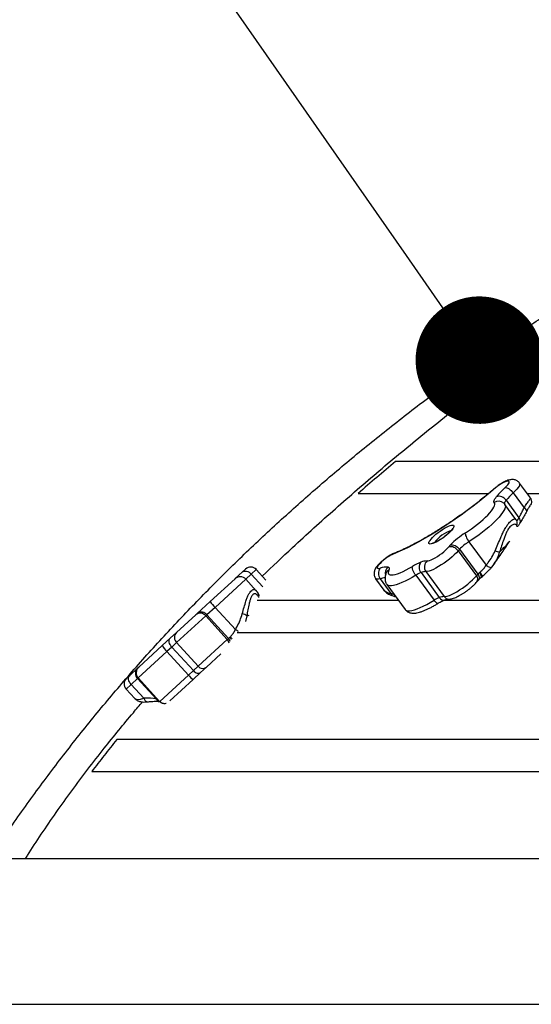
# Model space of a CAD drawing. Units: millimetres. Extents: x -12251.1 to -12178.8, y 20642.7 to 20659.5.
# Drawn here: x -12232.2 to -12231.8, y 20653.3 to 20654.1 of the extents above; entities that cross this region are included whole.
import ezdxf

# ---------------------------------------------------------------- set-up
doc = ezdxf.new("R2010")
doc.units = ezdxf.units.MM
doc.header["$PDSIZE"] = -1
doc.layers.get('0').update_dxf_attribs({"lineweight": 30})
doc.dimstyles.new('midot', dxfattribs={"dimtxt": 0.16, "dimasz": 0.1, "dimexe": 0.2, "dimexo": 0.06, "dimgap": 0.1, "dimtad": 1, "dimzin": 0, "dimdsep": 46, "dimtxsty": 'Standard', "dimblk": 'DOT', "dimcen": 0.09, "dimdle": 0.1, "dimse1": 1, "dimse2": 1, "dimclrd": 256, "dimclre": 256, "dimclrt": 256, "dimadec": 0, "dimazin": 0, "dimtfac": 1, "dimtofl": 0, "dimtmove": 2, "dimatfit": 3, "dimldrblk": 'CLOSEDBLANK', "dimfxl": 1.25, "dimfxlon": 1, "dimtolj": 1, "dimtzin": 0, "dimarcsym": 0})

# ---------------------------------------------------------------- blocks, each defined once
blk = doc.blocks.new('_Dot')
at = {"color": 0, "linetype": 'ByBlock', "lineweight": -2}
blk.add_line((-0.5, 0), (-1, 0), dxfattribs=at)
at = {"color": 0, "linetype": 'ByBlock', "const_width": 0.5}
blk.add_lwpolyline([(-0.25, 0, 1), (0.25, 0, 1)], format="xyb", close=True, dxfattribs=at)
blk = doc.blocks.new('*D148')
at = {"lineweight": -2, "transparency": 16777216}
blk.add_line((-3.61911, 1.40951), (-4.36281, 2.47577), dxfattribs=at)
at = {"layer": 'Defpoints', "color": 0, "transparency": 16777216}
for p in [(-4.42001, 2.55779), (-4.42001, 2.55779), (-3.56191, 1.32749)]:
    blk.add_point(p, dxfattribs=at)
at = {"lineweight": -2, "transparency": 16777216, "xscale": 0.1, "yscale": 0.1, "zscale": 0.1}
for p, rotation in [((-4.42001, 2.55779), 124.8947924334432), ((-3.56191, 1.32749), 304.8947924334432)]:
    blk.add_blockref('_Dot', p, dxfattribs=dict(at, rotation=rotation))
at = {"transparency": 16777216, "insert": (-3.84332, 2.04561), "char_height": 0.16, "attachment_point": 5, "rotation": 304.89479}
blk.add_mtext('\\A1;1.50', dxfattribs=at)
blk = doc.blocks.new('_ClosedBlank')
at = {"color": 0, "linetype": 'ByBlock', "lineweight": -2}
for p, q in [((-1, 0.1667), (0, 0)), ((-1, 0.1667), (-1, -0.1667)), ((0, 0), (-1, -0.1667))]:
    blk.add_line(p, q, dxfattribs=at)
blk = doc.blocks.new('לוויתן')
at = {"color": 7, "linetype": 'Continuous', "lineweight": 25}
for p, q in [((-3.52171, 1.21938), (-3.53029, 1.2311)), ((-3.53525, 1.22338), (-3.52672, 1.21171)), ((-3.53312, 1.20257), (-3.54176, 1.21437)), ((-3.54081, 1.21756), (-3.53077, 1.20383)), ((-3.57006, 1.18508), (-3.55654, 1.1666)), ((-3.57851, 1.17793), (-3.56417, 1.15832)), ((-3.57739, 1.17919), (-3.56305, 1.15959)), ((-3.55062, 1.16725), (-3.55207, 1.16529)), ((-3.75336, 1.15625), (-3.7478, 1.16135)), ((-3.7478, 1.16135), (-3.74535, 1.16359)), ((-3.72931, 1.15498), (-3.73687, 1.16322)), ((-3.61178, 1.15879), (-3.59743, 1.13918)), ((-3.60761, 1.16086), (-3.59326, 1.14125)), ((-3.60383, 1.16161), (-3.58949, 1.142)), ((-3.56182, 1.16082), (-3.56129, 1.16131)), ((-3.77302, 1.13824), (-3.75359, 1.15604)), ((-3.75359, 1.15604), (-3.75336, 1.15625)), ((-3.73688, 1.14668), (-3.74511, 1.15567)), ((-3.64322, 1.15609), (-3.6367, 1.14719)), ((-3.6397, 1.15605), (-3.63121, 1.14446)), ((-3.6344, 1.15157), (-3.62005, 1.13197)), ((-3.73693, 1.14663), (-3.73689, 1.14659)), ((-3.78325, 1.12886), (-3.77302, 1.13824)), ((-3.79964, 1.11384), (-3.78442, 1.12779)), ((-3.78442, 1.12779), (-3.78325, 1.12886)), ((-3.77564, 1.1277), (-3.77655, 1.12686)), ((-3.76925, 1.13356), (-3.77564, 1.1277)), ((-3.77564, 1.1277), (-3.75875, 1.10927)), ((-3.76925, 1.13356), (-3.75332, 1.11618)), ((-3.77655, 1.12686), (-3.79941, 1.10592)), ((-3.77655, 1.12686), (-3.75966, 1.10843)), ((-3.80444, 1.10945), (-3.79964, 1.11384)), ((-3.81064, 1.10376), (-3.80444, 1.10945)), ((-3.79941, 1.10592), (-3.80314, 1.1025)), ((-3.79941, 1.10592), (-3.78252, 1.08749)), ((-3.78252, 1.08749), (-3.75966, 1.10843)), ((-3.75966, 1.10843), (-3.75875, 1.10927)), ((-3.75875, 1.10927), (-3.75772, 1.11021)), ((-3.75772, 1.11021), (-3.75727, 1.11062)), ((-3.82921, 1.08674), (-3.81064, 1.10376)), ((-3.80314, 1.1025), (-3.80701, 1.09895)), ((-3.80701, 1.09895), (-3.79013, 1.08052)), ((-3.80314, 1.1025), (-3.78625, 1.08407)), ((-3.7646, 1.09712), (-3.77596, 1.08672)), ((-3.83626, 1.08028), (-3.83015, 1.08589)), ((-3.83015, 1.08589), (-3.82921, 1.08674)), ((-3.79013, 1.08052), (-3.78625, 1.08407)), ((-3.78057, 1.08249), (-3.78639, 1.07716)), ((-3.78625, 1.08407), (-3.78252, 1.08749)), ((-3.77596, 1.08672), (-3.78057, 1.08249)), ((-3.83872, 1.07804), (-3.83626, 1.08028)), ((-3.83006, 1.07783), (-3.83512, 1.0732)), ((-3.83006, 1.07783), (-3.81526, 1.06168)), ((-3.82958, 1.07827), (-3.81275, 1.0599)), ((-3.81261, 1.05991), (-3.79013, 1.08052)), ((-3.78639, 1.07716), (-3.80485, 1.06024)), ((-3.83909, 1.06956), (-3.83221, 1.06206)), ((-3.83512, 1.0732), (-3.82513, 1.0623))]:
    blk.add_line(p, q, dxfattribs=at)
at = {"color": 8, "linetype": 'Continuous', "lineweight": 25}
for p, q in [((-3.74084, 1.15959), (-3.74511, 1.15567)), ((-3.73687, 1.16322), (-3.74084, 1.15959)), ((-3.74084, 1.15959), (-3.73179, 1.14971)), ((-3.74511, 1.15567), (-3.76925, 1.13356)), ((-3.73531, 1.14433), (-3.73525, 1.14426)), ((-3.74437, 1.12686), (-3.74536, 1.12261)), ((-3.80701, 1.09895), (-3.82958, 1.07827)), ((-3.82958, 1.07827), (-3.83006, 1.07783)), ((-3.83512, 1.0732), (-3.83909, 1.06956)), ((-3.81516, 1.06164), (-3.81391, 1.06117)), ((-3.81273, 1.05993), (-3.81261, 1.05991))]:
    blk.add_line(p, q, dxfattribs=at)
at = {"color": 8, "linetype": 'Continuous', "lineweight": 25, "flags": 128}
for points in [[(-3.54793, 1.22847), (-3.54793, 1.22846), (-3.54783, 1.22834)], [(-3.53029, 1.2311), (-3.53011, 1.23053), (-3.53023, 1.22974), (-3.53067, 1.22875), (-3.53141, 1.22759), (-3.53244, 1.22628), (-3.53374, 1.22487), (-3.53525, 1.22338)], [(-3.54886, 1.22751), (-3.54927, 1.22739), (-3.54936, 1.22733)], [(-3.54176, 1.21437), (-3.54153, 1.21396), (-3.54139, 1.21311), (-3.54153, 1.21207), (-3.54196, 1.21084), (-3.54267, 1.20945), (-3.54365, 1.20791), (-3.5449, 1.20624), (-3.54639, 1.20445), (-3.54811, 1.20257), (-3.55004, 1.20061), (-3.55216, 1.19861), (-3.55445, 1.19657), (-3.55687, 1.19454), (-3.55941, 1.19252), (-3.56202, 1.19054), (-3.56469, 1.18863), (-3.56738, 1.1868), (-3.57006, 1.18508)], [(-3.54081, 1.21756), (-3.54122, 1.21704), (-3.54156, 1.21655), (-3.54182, 1.21611), (-3.54201, 1.21571), (-3.54212, 1.21535), (-3.54215, 1.21505), (-3.54209, 1.2148), (-3.54203, 1.21468)], [(-3.63143, 1.17444), (-3.63105, 1.17488), (-3.63088, 1.17499)], [(-3.62922, 1.17578), (-3.6298, 1.17548), (-3.63046, 1.17491)], [(-3.61178, 1.15879), (-3.61467, 1.15708), (-3.61748, 1.15554), (-3.62016, 1.15418), (-3.6227, 1.15302), (-3.62506, 1.15207), (-3.62721, 1.15135), (-3.62913, 1.15085), (-3.6308, 1.1506), (-3.6322, 1.15058), (-3.63331, 1.1508), (-3.63412, 1.15127), (-3.6344, 1.15157)], [(-3.56305, 1.15959), (-3.56255, 1.1588), (-3.56218, 1.158), (-3.56197, 1.15722), (-3.56193, 1.15648), (-3.56204, 1.15582), (-3.56231, 1.15526), (-3.56248, 1.15505)], [(-3.56182, 1.16082), (-3.5613, 1.16004), (-3.56091, 1.15928), (-3.56064, 1.15855), (-3.56052, 1.15789), (-3.56054, 1.15733), (-3.5607, 1.15687), (-3.56087, 1.15666)], [(-3.6397, 1.15605), (-3.641, 1.15572), (-3.64205, 1.15563), (-3.64281, 1.15578), (-3.64322, 1.1561)], [(-3.62005, 1.13197), (-3.61978, 1.13166), (-3.61897, 1.1312), (-3.61786, 1.13097), (-3.61646, 1.13099), (-3.61479, 1.13124), (-3.61287, 1.13174), (-3.61072, 1.13246), (-3.60836, 1.13341), (-3.60582, 1.13457), (-3.60313, 1.13593), (-3.60033, 1.13747), (-3.59743, 1.13918)], [(-3.59413, 1.1368), (-3.59435, 1.13672), (-3.59474, 1.13676), (-3.5952, 1.13696), (-3.59572, 1.13732), (-3.59628, 1.13782), (-3.59686, 1.13845), (-3.59743, 1.13918)]]:
    blk.add_lwpolyline(points, dxfattribs=at)
at = {"color": 7, "linetype": 'Continuous', "lineweight": 25, "flags": 128}
for points in [[(-3.54164, 1.22749), (-3.54052, 1.2286), (-3.53961, 1.22964), (-3.53895, 1.23056), (-3.53857, 1.23134), (-3.53846, 1.23194), (-3.53865, 1.23235), (-3.53912, 1.23254), (-3.53986, 1.23251), (-3.54083, 1.23227), (-3.54201, 1.23181), (-3.54335, 1.23117), (-3.5448, 1.23035), (-3.54631, 1.2294), (-3.54783, 1.22834)], [(-3.54886, 1.22751), (-3.55313, 1.22386), (-3.55753, 1.22021), (-3.56206, 1.21659), (-3.56668, 1.21301), (-3.57138, 1.20948), (-3.57615, 1.20602), (-3.58095, 1.20265), (-3.58577, 1.19937), (-3.59059, 1.19621), (-3.59538, 1.19318), (-3.60013, 1.19029), (-3.60481, 1.18754), (-3.60941, 1.18497), (-3.61391, 1.18256), (-3.61828, 1.18035), (-3.6225, 1.17833), (-3.62657, 1.17651), (-3.63046, 1.17491)], [(-3.55021, 1.21572), (-3.55042, 1.21603), (-3.5505, 1.21643), (-3.55046, 1.21691), (-3.55029, 1.21748), (-3.54999, 1.21813), (-3.54957, 1.21884), (-3.54903, 1.21962), (-3.54837, 1.22045)], [(-3.54164, 1.22749), (-3.541, 1.22752), (-3.54025, 1.22736), (-3.53943, 1.22703), (-3.53855, 1.22653), (-3.53766, 1.22589), (-3.5368, 1.22513), (-3.53598, 1.22428), (-3.53525, 1.22338)], [(-3.57283, 1.19195), (-3.5704, 1.19352), (-3.56797, 1.19519), (-3.56556, 1.19694), (-3.56322, 1.19875), (-3.56098, 1.20059), (-3.55887, 1.20243), (-3.55692, 1.20426), (-3.55516, 1.20603), (-3.55361, 1.20773), (-3.5523, 1.20933), (-3.55125, 1.21081), (-3.55047, 1.21215), (-3.54996, 1.21333), (-3.54975, 1.21432), (-3.54983, 1.21512), (-3.55021, 1.21572)], [(-3.58181, 1.19702), (-3.58208, 1.19624), (-3.58265, 1.19529), (-3.58348, 1.1942), (-3.58457, 1.19301), (-3.58587, 1.19174), (-3.58734, 1.19045), (-3.58894, 1.18916), (-3.59062, 1.18792), (-3.59234, 1.18676), (-3.59403, 1.18572), (-3.59565, 1.18484), (-3.59714, 1.18413), (-3.59847, 1.18362), (-3.59958, 1.18333), (-3.60046, 1.18326), (-3.60107, 1.18341), (-3.60139, 1.18379), (-3.60141, 1.18438), (-3.60113, 1.18516), (-3.60057, 1.18611), (-3.59973, 1.1872), (-3.59865, 1.18839), (-3.59735, 1.18965), (-3.59588, 1.19095), (-3.59427, 1.19224), (-3.59259, 1.19348), (-3.59088, 1.19464), (-3.58919, 1.19567), (-3.58757, 1.19656), (-3.58607, 1.19727), (-3.58475, 1.19778), (-3.58363, 1.19807), (-3.58275, 1.19814), (-3.58215, 1.19798), (-3.58183, 1.1976), (-3.58181, 1.19702)], [(-3.57283, 1.19195), (-3.5729, 1.19144), (-3.57283, 1.19077), (-3.57263, 1.18996), (-3.5723, 1.18905), (-3.57186, 1.18806), (-3.57133, 1.18705), (-3.57072, 1.18604), (-3.57006, 1.18508)], [(-3.58456, 1.18253), (-3.58376, 1.18271), (-3.58287, 1.1827), (-3.58191, 1.1825), (-3.58091, 1.18212), (-3.57993, 1.18158), (-3.57899, 1.18089), (-3.57813, 1.18009), (-3.57739, 1.17919)], [(-3.63143, 1.17444), (-3.6329, 1.17357), (-3.63442, 1.17258), (-3.63592, 1.17149), (-3.63735, 1.17035), (-3.63866, 1.1692), (-3.6398, 1.16808), (-3.64072, 1.16704), (-3.6414, 1.16611), (-3.64181, 1.16532), (-3.64193, 1.1647), (-3.64177, 1.16428), (-3.64132, 1.16407), (-3.6406, 1.16408), (-3.63964, 1.16431)], [(-3.57851, 1.17793), (-3.57988, 1.17641), (-3.58149, 1.17481), (-3.5833, 1.17317), (-3.58528, 1.17151), (-3.58737, 1.16989), (-3.58953, 1.16832), (-3.59171, 1.16686), (-3.59387, 1.16552), (-3.59596, 1.16434), (-3.59793, 1.16335), (-3.59974, 1.16257), (-3.60135, 1.16201), (-3.60273, 1.16169), (-3.60383, 1.16161)], [(-3.60286, 1.17004), (-3.60199, 1.17011), (-3.60087, 1.17041), (-3.59955, 1.17092), (-3.59807, 1.17162), (-3.59646, 1.1725), (-3.59479, 1.17353), (-3.59309, 1.17468), (-3.59142, 1.17591), (-3.58983, 1.17718), (-3.58837, 1.17847), (-3.58708, 1.17972), (-3.586, 1.18091)], [(-3.55654, 1.1666), (-3.5558, 1.1661), (-3.55508, 1.16567), (-3.55438, 1.16534), (-3.55373, 1.16511), (-3.55316, 1.16498), (-3.55268, 1.16497), (-3.55231, 1.16507), (-3.55207, 1.16529)], [(-3.7478, 1.16135), (-3.74715, 1.16178), (-3.74638, 1.16203), (-3.7455, 1.16208), (-3.74456, 1.16193), (-3.74358, 1.1616), (-3.74261, 1.16108), (-3.74168, 1.1604), (-3.74084, 1.15959)], [(-3.63352, 1.16514), (-3.6332, 1.16504), (-3.63294, 1.16489), (-3.63275, 1.16468), (-3.63263, 1.16443), (-3.63258, 1.16412), (-3.6326, 1.16377), (-3.63269, 1.16337), (-3.63285, 1.16293)], [(-3.63285, 1.16293), (-3.63324, 1.16176), (-3.63332, 1.16078), (-3.63311, 1.16), (-3.6326, 1.15944), (-3.6318, 1.1591), (-3.63072, 1.15899), (-3.62938, 1.1591), (-3.62779, 1.15944), (-3.62597, 1.16), (-3.62394, 1.16077), (-3.62174, 1.16175), (-3.61939, 1.16291), (-3.61693, 1.16426), (-3.61438, 1.16576)], [(-3.61178, 1.15879), (-3.61243, 1.15975), (-3.61303, 1.16076), (-3.61355, 1.16178), (-3.61397, 1.16278), (-3.61427, 1.16371), (-3.61444, 1.16453), (-3.61448, 1.16523), (-3.61438, 1.16576)], [(-3.58949, 1.142), (-3.58838, 1.14208), (-3.58701, 1.1424), (-3.5854, 1.14296), (-3.58359, 1.14375), (-3.58162, 1.14474), (-3.57953, 1.14591), (-3.57737, 1.14725), (-3.57518, 1.14872), (-3.57302, 1.15028), (-3.57093, 1.15191), (-3.56896, 1.15356), (-3.56715, 1.15521), (-3.56554, 1.15681), (-3.56417, 1.15832)], [(-3.80314, 1.1025), (-3.80387, 1.10341), (-3.80448, 1.10439), (-3.80492, 1.10538), (-3.8052, 1.10637), (-3.80528, 1.1073), (-3.80518, 1.10815), (-3.8049, 1.10887), (-3.80444, 1.10945)], [(-3.78625, 1.08407), (-3.78554, 1.08339), (-3.78478, 1.08282), (-3.78398, 1.08238), (-3.78319, 1.08208), (-3.78242, 1.08194), (-3.78171, 1.08196), (-3.78109, 1.08215), (-3.78057, 1.08249)], [(-3.83512, 1.0732), (-3.83585, 1.07411), (-3.83645, 1.07509), (-3.83688, 1.0761), (-3.83713, 1.0771), (-3.8372, 1.07806), (-3.83707, 1.07893), (-3.83675, 1.07968), (-3.83626, 1.08028)]]:
    blk.add_lwpolyline(points, dxfattribs=at)
at = {"color": 7, "linetype": 'Continuous', "lineweight": 25}
for centre, radius, start, end in [((-3.53832, 1.21537), 0.01608, 126.24156, 130.97108), ((-3.48934, 1.17077), 0.07716, 132.67784, 139.91398), ((-3.54655, 1.21389), 0.00681, 32.61031, 105.53122), ((-3.49203, 1.1765), 0.06376, 132.67784, 139.91398), ((-3.52842, 1.20832), 0.0038, 11.04716, 63.34387), ((-3.53338, 1.2011), 0.00378, 344.02117, 46.24207), ((-3.54142, 1.14086), 0.05998, 121.58695, 135.99523), ((-3.54846, 1.14903), 0.04924, 137.13296, 139.65774), ((-3.55043, 1.15315), 0.03749, 121.58695, 135.99523), ((-3.62725, 1.16698), 0.00855, 112.0446, 119.25868), ((-3.58431, 1.17426), 0.00686, 32.35257, 104.26353), ((-3.54929, 1.15311), 0.03834, 137.13296, 139.65774), ((-3.54078, 1.20281), 0.02635, 250.71338, 258.59919), ((-3.59498, 1.13508), 0.0363, 110.54267, 122.31383), ((-3.60242, 1.16503), 0.00666, 142.65649, 218.81636), ((-3.6026, 1.15603), 0.01401, 91.05563, 111.39796), ((-3.59873, 1.16529), 0.00629, 131.04955, 215.8377), ((-3.74129, 1.15917), 0.006, 42.5, 132.5), ((-3.63452, 1.16015), 0.0066, 140.8833, 218.37095), ((-3.63484, 1.15182), 0.01339, 84.33235, 111.00082), ((-3.59965, 1.13961), 0.02269, 110.54267, 122.31383), ((-3.60363, 1.1507), 0.01091, 91.05563, 111.39796), ((-3.53494, 1.1335), 0.03834, 137.13296, 139.65774), ((-3.54449, 1.14232), 0.02535, 133.11629, 137.05059), ((-3.74954, 1.15162), 0.006, 42.5, 132.5), ((-3.75254, 1.15089), 0.02407, 211.71246, 226.05793), ((-3.5853, 1.12001), 0.02269, 110.54267, 122.31383), ((-3.58928, 1.1311), 0.01091, 91.05563, 111.39796), ((-3.78095, 1.12335), 0.00563, 38.58999, 127.96544), ((-3.78004, 1.12438), 0.00551, 36.9762, 125.62394), ((-3.74905, 1.12152), 0.0071, 48.75982, 80.74867), ((-3.79552, 1.11), 0.00563, 137.03456, 226.41001), ((-3.79626, 1.11081), 0.01601, 206.12523, 227.82496), ((-3.82605, 1.0819), 0.00572, 135.75864, 225.42438), ((-3.82516, 1.08232), 0.006, 132.5, 222.5), ((-3.77885, 1.09042), 0.00469, 218.58999, 307.96544), ((-3.83466, 1.07361), 0.006, 132.5, 222.5), ((-3.77949, 1.08858), 0.01334, 217.17504, 238.87477)]:
    blk.add_arc(centre, radius, start, end, dxfattribs=at)
at = {"color": 8, "linetype": 'Continuous', "lineweight": 25}
for centre, radius, start, end in [((-3.54663, 1.21107), 0.00587, 46.9162, 127.57322), ((-3.53688, 1.19949), 0.00483, 335.77144, 26.47177), ((-3.57571, 1.16897), 0.02623, 108.39375, 144.01247), ((-3.62956, 1.16032), 0.00624, 129.4675, 195.31533), ((-3.63028, 1.15857), 0.00506, 120.49433, 156.80255), ((-3.56676, 1.15572), 0.00368, 325.81386, 45.10729), ((-3.75017, 1.15274), 0.00474, 104.57295, 132.27516), ((-3.63498, 1.14236), 0.01447, 92.99029, 109.01), ((-3.62876, 1.14495), 0.0025, 191.46243, 250.25844), ((-3.5899, 1.14319), 0.00388, 209.91903, 285.78401), ((-3.5858, 1.14462), 0.00452, 215.43675, 267.74777), ((-3.7166, 1.18178), 0.07518, 240.76179, 242.59404), ((-3.76367, 1.10469), 0.00549, 8.10594, 42.96574), ((-3.76309, 1.10524), 0.00592, 16.30172, 42.79471), ((-3.76292, 1.1054), 0.00708, 24.71689, 42.78407), ((-3.82179, 1.06295), 0.00341, 191.08662, 264.97581), ((-3.81202, 1.06336), 0.00365, 207.38337, 260.89242), ((-3.81192, 1.06335), 0.00367, 207.84684, 260.42758), ((-3.80892, 1.06329), 0.005, 222.45339, 285.91618)]:
    blk.add_arc(centre, radius, start, end, dxfattribs=at)
for centre, major_axis, ratio, start_param, end_param in [((-3.65141, 1.10713), (0.11469, 0.0819), 0.07071, 5.824845, 6.050532), ((-3.62256, 1.15446), (0.01466, 0.00637), 0.537494, 3.26224, 3.870313), ((-3.6463, 1.12539), (0.0306, 0.00309), 0.679871, 0.879201, 0.988081), ((-3.83783, 1.07071), (0.1004, 0.05546), 0.110619, 0.272195, 0.317717), ((-3.8181, 1.06991), (0.01428, 0.00762), 0.264383, 3.210352, 4.062863)]:
    blk.add_ellipse(centre, major_axis=major_axis, ratio=ratio, start_param=start_param, end_param=end_param, dxfattribs=at)
at = {"color": 7, "linetype": 'Continuous', "lineweight": 25}
for centre, major_axis, ratio, start_param, end_param in [((-3.65141, 1.10713), (0.11469, 0.0819), 0.07071, 6.050532, 6.08148), ((-3.83715, 1.04762), (0.03025, 0.00841), 0.400135, 0.657439, 1.054175), ((-3.82321, 1.05707), (0.01166, 0.00135), 0.447717, 0.75813, 0.769956)]:
    blk.add_ellipse(centre, major_axis=major_axis, ratio=ratio, start_param=start_param, end_param=end_param, dxfattribs=at)
for points, knots in [([(-3.94623, 0.93632), (-3.94169, 0.9432), (-3.92979, 0.96126), (-3.90943, 0.98971), (-3.88532, 1.02171), (-3.86028, 1.05291), (-3.83441, 1.08336), (-3.80769, 1.11305), (-3.78015, 1.142), (-3.75181, 1.17022), (-3.72268, 1.19772), (-3.69278, 1.22449), (-3.66214, 1.25057), (-3.63076, 1.27594), (-3.59739, 1.30162), (-3.56191, 1.32749), (-3.5277, 1.35126), (-3.50548, 1.36568), (-3.49605, 1.3718)], [0, 0, 0, 0, 0.039174, 0.102826, 0.166318, 0.229699, 0.293015, 0.35631, 0.419625, 0.483, 0.54647, 0.610068, 0.673826, 0.737772, 0.801932, 0.874074, 0.946546, 1, 1, 1, 1]), ([(-2.7738, 1.24801), (-2.78919, 1.24801), (-2.80418, 1.24801), (-2.83355, 1.24801), (-2.84792, 1.24801), (-2.87613, 1.24801), (-2.88997, 1.24801), (-2.91717, 1.24801), (-2.93054, 1.24801), (-2.95686, 1.24801), (-2.96981, 1.24801), (-2.9953, 1.24801), (-3.00786, 1.24801), (-3.04496, 1.24801), (-3.06895, 1.24801), (-3.09517, 1.24801), (-3.09808, 1.24801), (-3.10385, 1.24801), (-3.10673, 1.24801), (-3.11531, 1.24801), (-3.12097, 1.24801), (-3.13782, 1.24801), (-3.14884, 1.24801), (-3.18131, 1.24801), (-3.20215, 1.24801), (-3.24237, 1.24801), (-3.26174, 1.24801), (-3.29908, 1.24801), (-3.31706, 1.24801), (-3.35168, 1.24801), (-3.36833, 1.24801), (-3.40034, 1.24801), (-3.41571, 1.24801), (-3.4452, 1.24801), (-3.45932, 1.24801), (-3.48634, 1.24801), (-3.49917, 1.24801), (-3.52355, 1.24801), (-3.53509, 1.24801), (-3.55691, 1.24801), (-3.56719, 1.24801), (-3.5962, 1.24801), (-3.6131, 1.24801), (-3.62762, 1.24801)], [0, 0, 0, 0, 0.03125, 0.03125, 0.0625, 0.0625, 0.09375, 0.09375, 0.125, 0.125, 0.15625, 0.15625, 0.1875, 0.1875, 0.25, 0.25, 0.257813, 0.257813, 0.265625, 0.265625, 0.28125, 0.28125, 0.3125, 0.3125, 0.375, 0.375, 0.4375, 0.4375, 0.5, 0.5, 0.5625, 0.5625, 0.625, 0.625, 0.6875, 0.6875, 0.75, 0.75, 0.8125, 0.8125, 0.875, 0.875, 1, 1, 1, 1]), ([(-3.54793, 1.22847), (-3.54815, 1.22831), (-3.54864, 1.22794), (-3.5491, 1.22755), (-3.54936, 1.22733)], [0, 0, 0, 0, 0.430173, 1, 1, 1, 1]), ([(-3.53032, 1.2311), (-3.53055, 1.23139), (-3.53105, 1.23205), (-3.53207, 1.23281), (-3.53322, 1.23339), (-3.5344, 1.23373), (-3.53558, 1.23387), (-3.53677, 1.23383), (-3.53804, 1.23363), (-3.53951, 1.23321), (-3.54111, 1.23257), (-3.54284, 1.23172), (-3.54453, 1.23076), (-3.54625, 1.22967), (-3.54737, 1.22887), (-3.54793, 1.22847)], [0, 0, 0, 0, 0.053, 0.117538, 0.178924, 0.238841, 0.299117, 0.362364, 0.433007, 0.518787, 0.627127, 0.719507, 0.815521, 0.907404, 1, 1, 1, 1]), ([(-3.54936, 1.22733), (-3.55002, 1.22676), (-3.55192, 1.22511), (-3.55515, 1.22238), (-3.5591, 1.21915), (-3.56315, 1.21594), (-3.56727, 1.21276), (-3.57146, 1.20962), (-3.5757, 1.20654), (-3.57997, 1.20352), (-3.58426, 1.20058), (-3.58854, 1.19774), (-3.59281, 1.19499), (-3.59705, 1.19235), (-3.60124, 1.18984), (-3.60536, 1.18745), (-3.6094, 1.18521), (-3.61335, 1.18311), (-3.61717, 1.18116), (-3.62087, 1.17938), (-3.62442, 1.17777), (-3.62718, 1.1766), (-3.62874, 1.17597), (-3.62922, 1.17578)], [0, 0, 0, 0, 0.026431, 0.076619, 0.126843, 0.177102, 0.227385, 0.277684, 0.327991, 0.378299, 0.428597, 0.478879, 0.529136, 0.579359, 0.629538, 0.679661, 0.729716, 0.779685, 0.82955, 0.879287, 0.928866, 0.978252, 1, 1, 1, 1]), ([(-3.54179, 1.21435), (-3.54189, 1.21451), (-3.54212, 1.21488), (-3.54244, 1.21518), (-3.54262, 1.21536)], [0, 0, 0, 0, 0.4165502, 1, 1, 1, 1]), ([(-3.52119, 1.21427), (-3.52117, 1.21432), (-3.52108, 1.21453), (-3.52092, 1.21502), (-3.52076, 1.21579), (-3.52072, 1.21671), (-3.52089, 1.21772), (-3.52122, 1.21865), (-3.52159, 1.21915), (-3.52174, 1.21936)], [0, 0, 0, 0, 0.047532, 0.192573, 0.338609, 0.501131, 0.679621, 0.870322, 1, 1, 1, 1]), ([(-3.53077, 1.20383), (-3.53025, 1.20477), (-3.52919, 1.20669), (-3.52779, 1.20944), (-3.52697, 1.21119), (-3.52672, 1.21171)], [0, 0, 0, 0, 0.403737, 0.819652, 1, 1, 1, 1]), ([(-3.5247, 1.20905), (-3.52538, 1.20777), (-3.52677, 1.20519), (-3.52846, 1.20222), (-3.52941, 1.20063), (-3.52975, 1.20006)], [0, 0, 0, 0, 0.384974, 0.780659, 1, 1, 1, 1]), ([(-3.53248, 1.1975), (-3.53269, 1.19788), (-3.53307, 1.19855), (-3.53424, 1.19885), (-3.53545, 1.19858), (-3.53668, 1.19782), (-3.53778, 1.1968), (-3.53886, 1.1954), (-3.53974, 1.19394), (-3.54069, 1.1921), (-3.54167, 1.18984), (-3.54299, 1.18629), (-3.54441, 1.18194), (-3.54546, 1.17864), (-3.54599, 1.17699)], [0, 0, 0, 0, 0.127416, 0.226099, 0.324596, 0.389959, 0.455238, 0.514254, 0.573269, 0.608061, 0.684066, 0.760215, 0.879991, 1, 1, 1, 1]), ([(-3.53258, 1.20163), (-3.53264, 1.20179), (-3.53277, 1.20211), (-3.53301, 1.20239), (-3.53314, 1.20254)], [0, 0, 0, 0, 0.477481, 1, 1, 1, 1]), ([(-3.52975, 1.20006), (-3.53017, 1.19938), (-3.53085, 1.19828), (-3.53152, 1.19743), (-3.53195, 1.19707), (-3.53227, 1.19707), (-3.53241, 1.19736), (-3.53248, 1.1975)], [0, 0, 0, 0, 0.285191, 0.458522, 0.637849, 0.816479, 1, 1, 1, 1]), ([(-3.58302, 1.19529), (-3.58302, 1.19529), (-3.58301, 1.19533), (-3.58306, 1.19517), (-3.58326, 1.19483), (-3.58367, 1.19425), (-3.5843, 1.19348), (-3.58516, 1.19256), (-3.58623, 1.19153), (-3.58748, 1.19043), (-3.58886, 1.18931), (-3.59033, 1.18821), (-3.59184, 1.18718), (-3.59332, 1.18624), (-3.59473, 1.18543), (-3.59602, 1.18478), (-3.59708, 1.18432), (-3.59788, 1.18405), (-3.59837, 1.18392), (-3.59861, 1.1839), (-3.59857, 1.1839), (-3.59856, 1.1839)], [0, 0, 0, 0, 0.002503, 0.04322, 0.08864, 0.139843, 0.196223, 0.256516, 0.319445, 0.384022, 0.44957, 0.515628, 0.581855, 0.647891, 0.713388, 0.777916, 0.84084, 0.894876, 0.944064, 0.987806, 1, 1, 1, 1]), ([(-3.55062, 1.16725), (-3.55044, 1.16748), (-3.54892, 1.16951), (-3.54643, 1.17306), (-3.54324, 1.17767), (-3.5406, 1.18164), (-3.53914, 1.1839), (-3.53845, 1.18498)], [0, 0, 0, 0, 0.035762, 0.313397, 0.565723, 0.794028, 1, 1, 1, 1]), ([(-3.63088, 1.17499), (-3.63117, 1.17483), (-3.63201, 1.17435), (-3.63342, 1.17347), (-3.63509, 1.17233), (-3.6367, 1.17112), (-3.63823, 1.16987), (-3.63967, 1.16857), (-3.64099, 1.16724), (-3.64221, 1.16582), (-3.64316, 1.16447), (-3.64385, 1.16314), (-3.64428, 1.16192), (-3.64451, 1.16064), (-3.6445, 1.15932), (-3.64422, 1.15801), (-3.64379, 1.1569), (-3.64335, 1.15633), (-3.64319, 1.15612)], [0, 0, 0, 0, 0.038363, 0.112319, 0.184793, 0.256683, 0.328782, 0.401787, 0.476918, 0.556432, 0.645652, 0.707242, 0.762213, 0.814778, 0.866473, 0.918013, 0.969641, 1, 1, 1, 1]), ([(-3.62922, 1.17578), (-3.62947, 1.17568), (-3.63002, 1.17545), (-3.63057, 1.17515), (-3.63088, 1.17499)], [0, 0, 0, 0, 0.4477283, 1, 1, 1, 1]), ([(-3.55654, 1.1666), (-3.55595, 1.16728), (-3.55427, 1.16924), (-3.55179, 1.173), (-3.55026, 1.17628), (-3.54948, 1.17794)], [0, 0, 0, 0, 0.207498, 0.597467, 1, 1, 1, 1]), ([(-3.56129, 1.16131), (-3.56105, 1.16153), (-3.56011, 1.1624), (-3.55827, 1.16409), (-3.55712, 1.16575), (-3.55654, 1.1666)], [0, 0, 0, 0, 0.140262, 0.564085, 1, 1, 1, 1]), ([(-3.63493, 1.16056), (-3.63507, 1.16022), (-3.6354, 1.15939), (-3.63575, 1.15805), (-3.63592, 1.15654), (-3.63585, 1.15508), (-3.63551, 1.15365), (-3.63502, 1.15246), (-3.63454, 1.15183), (-3.63437, 1.1516)], [0, 0, 0, 0, 0.131511, 0.317978, 0.481058, 0.631629, 0.775353, 0.915851, 1, 1, 1, 1]), ([(-3.56013, 1.15734), (-3.55972, 1.15772), (-3.55882, 1.15853), (-3.55733, 1.15987), (-3.55572, 1.16135), (-3.55412, 1.16295), (-3.55289, 1.16426), (-3.55228, 1.16505), (-3.55212, 1.16525)], [0, 0, 0, 0, 0.156176, 0.33771, 0.526343, 0.724366, 0.927764, 1, 1, 1, 1]), ([(-3.58604, 1.14011), (-3.58569, 1.14011), (-3.58487, 1.1401), (-3.58357, 1.14032), (-3.58206, 1.14074), (-3.58035, 1.1414), (-3.57853, 1.14225), (-3.57666, 1.14327), (-3.5748, 1.14438), (-3.57297, 1.1456), (-3.57116, 1.14688), (-3.56942, 1.14823), (-3.56776, 1.14962), (-3.56621, 1.15102), (-3.56484, 1.15237), (-3.56408, 1.15324), (-3.56372, 1.15365)], [0, 0, 0, 0, 0.047072, 0.108578, 0.18474, 0.263258, 0.344785, 0.421478, 0.495705, 0.568695, 0.641118, 0.713435, 0.785962, 0.859104, 0.933471, 1, 1, 1, 1]), ([(-3.56372, 1.15365), (-3.56351, 1.1539), (-3.56312, 1.15435), (-3.56268, 1.15483), (-3.56248, 1.15505)], [0, 0, 0, 0, 0.543828, 1, 1, 1, 1]), ([(-3.56248, 1.15505), (-3.5623, 1.15524), (-3.56182, 1.15575), (-3.56125, 1.1563), (-3.56088, 1.15665)], [0, 0, 0, 0, 0.367418, 1, 1, 1, 1]), ([(-3.56087, 1.15665), (-3.56075, 1.15677), (-3.56052, 1.157), (-3.56025, 1.15723), (-3.56013, 1.15734)], [0, 0, 0, 0, 0.52669, 1, 1, 1, 1]), ([(-3.73455, 1.14246), (-3.73462, 1.1427), (-3.73486, 1.14353), (-3.73548, 1.14475), (-3.73619, 1.14592), (-3.73672, 1.14647), (-3.73687, 1.14662)], [0, 0, 0, 0, 0.155972, 0.540425, 0.874643, 1, 1, 1, 1]), ([(-3.63667, 1.1472), (-3.63644, 1.14689), (-3.63587, 1.1461), (-3.63468, 1.14504), (-3.63315, 1.144), (-3.63145, 1.14316), (-3.63021, 1.14278), (-3.6296, 1.1426)], [0, 0, 0, 0, 0.133927, 0.343202, 0.559704, 0.784818, 1, 1, 1, 1]), ([(-3.6296, 1.1426), (-3.62917, 1.14248), (-3.62836, 1.14225), (-3.62762, 1.14197), (-3.62727, 1.14184)], [0, 0, 0, 0, 0.529409, 1, 1, 1, 1]), ([(-3.62002, 1.13196), (-3.61976, 1.13163), (-3.61921, 1.13094), (-3.61812, 1.13015), (-3.61691, 1.12956), (-3.61561, 1.1292), (-3.61421, 1.12903), (-3.61264, 1.12906), (-3.61081, 1.12931), (-3.60872, 1.12983), (-3.60644, 1.13058), (-3.60408, 1.13153), (-3.60167, 1.13264), (-3.59919, 1.13389), (-3.59668, 1.13527), (-3.59497, 1.13629), (-3.59413, 1.1368)], [0, 0, 0, 0, 0.044412, 0.095139, 0.146019, 0.19931, 0.257799, 0.325157, 0.405194, 0.496297, 0.586737, 0.673303, 0.757201, 0.839431, 0.920595, 1, 1, 1, 1]), ([(-3.59413, 1.1368), (-3.59385, 1.13697), (-3.59306, 1.13745), (-3.59181, 1.13814), (-3.59047, 1.1388), (-3.58949, 1.13922), (-3.58902, 1.13939), (-3.58885, 1.13945)], [0, 0, 0, 0, 0.134048, 0.385567, 0.632462, 0.871533, 1, 1, 1, 1]), ([(-3.58885, 1.13945), (-3.58861, 1.13953), (-3.58795, 1.13975), (-3.58711, 1.13997), (-3.58644, 1.14009), (-3.58611, 1.14011), (-3.58606, 1.14011), (-3.58604, 1.14011)], [0, 0, 0, 0, 0.15808, 0.430194, 0.659651, 0.871897, 1, 1, 1, 1]), ([(-3.75332, 1.11618), (-3.75284, 1.11699), (-3.75144, 1.11933), (-3.7495, 1.12349), (-3.74844, 1.12684), (-3.74791, 1.12853)], [0, 0, 0, 0, 0.207498, 0.597467, 1, 1, 1, 1]), ([(-3.75727, 1.11062), (-3.75707, 1.11082), (-3.75627, 1.11159), (-3.7547, 1.11331), (-3.75378, 1.11521), (-3.75332, 1.11618)], [0, 0, 0, 0, 0.1402616, 0.5640852, 1, 1, 1, 1]), ([(-3.83218, 1.06205), (-3.83212, 1.06198), (-3.83178, 1.06155), (-3.83098, 1.06096), (-3.82981, 1.06029), (-3.82848, 1.05981), (-3.82695, 1.05949), (-3.82516, 1.05935), (-3.8235, 1.0594), (-3.82243, 1.05952), (-3.82208, 1.05956)], [0, 0, 0, 0, 0.025016, 0.143589, 0.26642, 0.399122, 0.548596, 0.720528, 0.909779, 1, 1, 1, 1]), ([(-3.82208, 1.05956), (-3.82161, 1.05962), (-3.82024, 1.05978), (-3.81811, 1.05993), (-3.81581, 1.05998), (-3.81398, 1.05991), (-3.81298, 1.05979), (-3.81259, 1.05975)], [0, 0, 0, 0, 0.129214, 0.371231, 0.610952, 0.846612, 1, 1, 1, 1]), ([(-3.81273, 1.05992), (-3.81257, 1.05974), (-3.81215, 1.05927), (-3.81124, 1.05872), (-3.8101, 1.05831), (-3.80896, 1.05819), (-3.80826, 1.05832), (-3.80796, 1.05837)], [0, 0, 0, 0, 0.143144, 0.365661, 0.591475, 0.829993, 1, 1, 1, 1]), ([(-3.84641, 1.02993), (-3.84973, 1.02582), (-3.85302, 1.02168), (-3.85955, 1.01334), (-3.86279, 1.00915), (-3.866, 1.00493)], [0, 0, 0, 0, 0.5, 0.5, 1, 1, 1, 1]), ([(-3.0719, 0.93632), (-3.07747, 0.93632), (-3.08834, 0.93632), (-3.10411, 0.93632), (-3.11902, 0.93632), (-3.13306, 0.93632), (-3.14626, 0.93632), (-3.15861, 0.93632), (-3.17014, 0.93632), (-3.181, 0.93632), (-3.19119, 0.93632), (-3.20067, 0.93632), (-3.2093, 0.93632), (-3.21714, 0.93632), (-3.2245, 0.93632), (-3.23785, 0.93632), (-3.25743, 0.93632), (-3.28312, 0.93632), (-3.31167, 0.93632), (-3.34272, 0.93632), (-3.37591, 0.93632), (-3.40833, 0.93632), (-3.442, 0.93632), (-3.47672, 0.93632), (-3.51228, 0.93632), (-3.54669, 0.93632), (-3.57996, 0.93632), (-3.61207, 0.93632), (-3.64252, 0.93632), (-3.67138, 0.93632), (-3.69869, 0.93632), (-3.72489, 0.93632), (-3.74998, 0.93632), (-3.77393, 0.93632), (-3.79675, 0.93632), (-3.81842, 0.93632), (-3.83553, 0.93632), (-3.84866, 0.93632), (-3.85824, 0.93632), (-3.86749, 0.93632), (-3.8763, 0.93632), (-3.88456, 0.93632), (-3.89222, 0.93632), (-3.89773, 0.93632), (-3.90141, 0.93632), (-3.90353, 0.93632), (-3.90583, 0.93632), (-3.9083, 0.93632), (-3.91094, 0.93632), (-3.91393, 0.93632), (-3.91727, 0.93632), (-3.92096, 0.93632), (-3.92483, 0.93632), (-3.92889, 0.93632), (-3.93311, 0.93632), (-3.93748, 0.93632), (-3.94195, 0.93632), (-3.94649, 0.93632), (-3.95108, 0.93632), (-3.9557, 0.93632), (-3.95866, 0.93632), (-3.96018, 0.93632)], [0, 0, 0, 0, 0.012038, 0.023519, 0.03444, 0.0448, 0.054597, 0.063829, 0.072495, 0.080593, 0.088466, 0.095713, 0.102333, 0.108325, 0.113861, 0.119404, 0.13946, 0.159925, 0.180746, 0.208701, 0.236656, 0.264611, 0.292566, 0.325846, 0.359126, 0.392406, 0.425685, 0.458965, 0.492245, 0.524013, 0.555779, 0.587547, 0.619314, 0.651082, 0.682848, 0.714616, 0.746382, 0.762357, 0.778332, 0.794306, 0.810105, 0.825285, 0.839825, 0.853726, 0.857646, 0.861909, 0.866594, 0.871701, 0.87723, 0.88318, 0.890731, 0.898866, 0.907582, 0.916878, 0.926961, 0.937644, 0.948926, 0.960805, 0.973279, 0.986345, 1, 1, 1, 1]), ([(-3.96018, 0.82232), (-3.95884, 0.82232), (-3.95624, 0.82232), (-3.95221, 0.82232), (-3.94825, 0.82232), (-3.94436, 0.82232), (-3.94056, 0.82232), (-3.93688, 0.82232), (-3.93333, 0.82232), (-3.92988, 0.82232), (-3.92656, 0.82232), (-3.92338, 0.82232), (-3.92042, 0.82232), (-3.91768, 0.82232), (-3.91506, 0.82232), (-3.91021, 0.82232), (-3.9028, 0.82232), (-3.89245, 0.82232), (-3.8802, 0.82232), (-3.8659, 0.82232), (-3.84936, 0.82232), (-3.83192, 0.82232), (-3.81241, 0.82232), (-3.79063, 0.82232), (-3.76638, 0.82232), (-3.74087, 0.82232), (-3.71413, 0.82232), (-3.68617, 0.82232), (-3.65744, 0.82232), (-3.62801, 0.82232), (-3.59797, 0.82232), (-3.56686, 0.82232), (-3.53469, 0.82232), (-3.50147, 0.82232), (-3.46723, 0.82232), (-3.43197, 0.82232), (-3.40172, 0.82232), (-3.37698, 0.82232), (-3.35812, 0.82232), (-3.33909, 0.82232), (-3.32013, 0.82232), (-3.30154, 0.82232), (-3.28351, 0.82232), (-3.26999, 0.82232), (-3.26071, 0.82232), (-3.25528, 0.82232), (-3.24934, 0.82232), (-3.24283, 0.82232), (-3.23576, 0.82232), (-3.22762, 0.82232), (-3.21831, 0.82232), (-3.20776, 0.82232), (-3.19639, 0.82232), (-3.1841, 0.82232), (-3.17085, 0.82232), (-3.15664, 0.82232), (-3.14151, 0.82232), (-3.12547, 0.82232), (-3.10848, 0.82232), (-3.09056, 0.82232), (-3.07821, 0.82232), (-3.0719, 0.82232)], [0, 0, 0, 0, 0.012038, 0.023519, 0.03444, 0.0448, 0.054597, 0.063829, 0.072495, 0.080593, 0.088466, 0.095713, 0.102333, 0.108325, 0.113861, 0.119404, 0.13946, 0.159925, 0.180746, 0.208701, 0.236656, 0.264611, 0.292566, 0.325846, 0.359126, 0.392406, 0.425685, 0.458965, 0.492245, 0.524013, 0.555779, 0.587547, 0.619314, 0.651082, 0.682848, 0.714616, 0.746382, 0.762357, 0.778332, 0.794306, 0.810105, 0.825285, 0.839825, 0.853726, 0.857646, 0.861909, 0.866594, 0.871701, 0.87723, 0.88318, 0.890731, 0.898866, 0.907582, 0.916878, 0.926961, 0.937644, 0.948926, 0.960805, 0.973279, 0.986345, 1, 1, 1, 1])]:
    blk.add_open_spline(points, degree=3, knots=knots, dxfattribs=at)
at = {"color": 8, "linetype": 'Continuous', "lineweight": 25}
for points, knots in [([(-3.73217, 1.15809), (-3.72429, 1.16561), (-3.71095, 1.17832), (-3.69175, 1.19587), (-3.67484, 1.21101), (-3.65772, 1.22599), (-3.6404, 1.24081), (-3.6229, 1.25546), (-3.60521, 1.26994), (-3.58733, 1.28426), (-3.56928, 1.2984), (-3.55106, 1.31235), (-3.53268, 1.32611), (-3.51413, 1.33969), (-3.49915, 1.35048), (-3.49031, 1.35668), (-3.48776, 1.35847)], [0, 0, 0, 0, 0.104265, 0.176433, 0.248602, 0.320838, 0.393074, 0.465244, 0.537414, 0.609658, 0.681902, 0.75407, 0.826239, 0.898488, 0.970736, 1, 1, 1, 1]), ([(-3.65683, 1.22301), (-3.65315, 1.22301), (-3.64578, 1.22301), (-3.63363, 1.22301), (-3.62069, 1.22301), (-3.60686, 1.22301), (-3.59217, 1.22301), (-3.57655, 1.22301), (-3.56396, 1.22301), (-3.55629, 1.22301), (-3.55443, 1.22301)], [0, 0, 0, 0, 0.136598, 0.273215, 0.409831, 0.546428, 0.683034, 0.819661, 0.956287, 1, 1, 1, 1]), ([(-3.52437, 1.22301), (-3.52425, 1.22301), (-3.51793, 1.22301), (-3.50454, 1.22301), (-3.48414, 1.22301), (-3.46316, 1.22301), (-3.44183, 1.22301), (-3.42018, 1.22301), (-3.39767, 1.22301), (-3.37442, 1.22301), (-3.35821, 1.22301), (-3.35013, 1.22301)], [0, 0, 0, 0, 0.002536, 0.132995, 0.263453, 0.393887, 0.515245, 0.636624, 0.758001, 0.879357, 1, 1, 1, 1]), ([(-3.52672, 1.21171), (-3.52634, 1.21228), (-3.52557, 1.21344), (-3.52454, 1.215), (-3.52361, 1.21639), (-3.5226, 1.21789), (-3.52196, 1.21886), (-3.5217, 1.21931), (-3.52173, 1.21934), (-3.52174, 1.21935)], [0, 0, 0, 0, 0.130127, 0.263331, 0.395658, 0.531541, 0.785171, 0.915389, 1, 1, 1, 1]), ([(-3.52148, 1.21375), (-3.52143, 1.21384), (-3.52123, 1.21423), (-3.52149, 1.21415), (-3.52217, 1.21338), (-3.52331, 1.21163), (-3.52424, 1.20991), (-3.5247, 1.20905)], [0, 0, 0, 0, 0.08229, 0.321741, 0.543786, 0.772309, 1, 1, 1, 1]), ([(-3.54948, 1.17794), (-3.54875, 1.1797), (-3.54726, 1.18324), (-3.54531, 1.18789), (-3.54354, 1.19175), (-3.54199, 1.1948), (-3.54037, 1.1975), (-3.53884, 1.19958), (-3.53746, 1.20106), (-3.53609, 1.20218), (-3.53478, 1.20286), (-3.53365, 1.20304), (-3.53334, 1.20269), (-3.53319, 1.20251)], [0, 0, 0, 0, 0.118757, 0.24036, 0.319319, 0.399905, 0.480765, 0.564352, 0.632849, 0.702761, 0.801737, 0.903359, 1, 1, 1, 1]), ([(-3.53292, 1.20231), (-3.53274, 1.2021), (-3.53239, 1.20169), (-3.53189, 1.20208), (-3.53136, 1.20274), (-3.53103, 1.20334), (-3.53077, 1.20383)], [0, 0, 0, 0, 0.328245, 0.632956, 0.697928, 1, 1, 1, 1]), ([(-3.54599, 1.17699), (-3.54659, 1.17532), (-3.54781, 1.17194), (-3.54951, 1.16874), (-3.55058, 1.1673), (-3.55062, 1.16725)], [0, 0, 0, 0, 0.482592, 0.979733, 1, 1, 1, 1]), ([(-3.56129, 1.16131), (-3.56123, 1.16123), (-3.56103, 1.16096), (-3.56057, 1.16026), (-3.56004, 1.15922), (-3.55981, 1.15817), (-3.55987, 1.15753), (-3.56012, 1.15741), (-3.56017, 1.15738)], [0, 0, 0, 0, 0.048823, 0.15812, 0.416184, 0.674248, 0.932312, 1, 1, 1, 1]), ([(-3.74791, 1.12853), (-3.74743, 1.13026), (-3.74646, 1.13376), (-3.7452, 1.13802), (-3.74402, 1.14136), (-3.74294, 1.1438), (-3.74176, 1.14576), (-3.74058, 1.14698), (-3.73946, 1.14757), (-3.73833, 1.14764), (-3.73743, 1.14734), (-3.73702, 1.14677), (-3.73693, 1.14663)], [0, 0, 0, 0, 0.142818, 0.289057, 0.384013, 0.480926, 0.578168, 0.678689, 0.761064, 0.845141, 0.964169, 1, 1, 1, 1]), ([(-3.73492, 1.14122), (-3.73498, 1.14142), (-3.73524, 1.14231), (-3.73609, 1.14337), (-3.73718, 1.1442), (-3.73825, 1.14433), (-3.73915, 1.14401), (-3.74, 1.14322), (-3.74065, 1.14222), (-3.7413, 1.14083), (-3.74194, 1.13898), (-3.74272, 1.13585), (-3.7435, 1.13181), (-3.74408, 1.12851), (-3.74437, 1.12686)], [0, 0, 0, 0, 0.031228, 0.14079, 0.250144, 0.322713, 0.395188, 0.460708, 0.52623, 0.564857, 0.649239, 0.733783, 0.866762, 1, 1, 1, 1]), ([(-3.62518, 1.13897), (-3.63061, 1.13897), (-3.64156, 1.13897), (-3.65711, 1.13897), (-3.67208, 1.13897), (-3.68632, 1.13897), (-3.69985, 1.13897), (-3.71274, 1.13897), (-3.72493, 1.13897), (-3.73246, 1.13897), (-3.73617, 1.13897)], [0, 0, 0, 0, 0.123016, 0.248004, 0.372985, 0.497964, 0.62295, 0.747929, 0.875769, 1, 1, 1, 1]), ([(-3.41336, 1.13897), (-3.42039, 1.13897), (-3.43686, 1.13897), (-3.46157, 1.13897), (-3.48769, 1.13897), (-3.51142, 1.13897), (-3.533, 1.13897), (-3.5526, 1.13897), (-3.57155, 1.13897), (-3.58402, 1.13897), (-3.59, 1.13897), (-3.59003, 1.13897)], [0, 0, 0, 0, 0.104586, 0.244923, 0.385247, 0.525526, 0.643308, 0.761098, 0.87888, 0.999325, 1, 1, 1, 1]), ([(-3.75204, 1.11397), (-3.75068, 1.11397), (-3.7452, 1.11397), (-3.73475, 1.11397), (-3.72066, 1.11397), (-3.70567, 1.11397), (-3.68985, 1.11397), (-3.67319, 1.11397), (-3.65568, 1.11397), (-3.63717, 1.11397), (-3.61762, 1.11397), (-3.59701, 1.11397), (-3.57598, 1.11397), (-3.55458, 1.11397), (-3.53288, 1.11397), (-3.50939, 1.11397), (-3.48397, 1.11397), (-3.45649, 1.11397), (-3.42798, 1.11397), (-3.39845, 1.11397), (-3.36988, 1.11397), (-3.34248, 1.11397), (-3.31644, 1.11397), (-3.28973, 1.11397), (-3.26231, 1.11397), (-3.23415, 1.11397), (-3.20528, 1.11397), (-3.17566, 1.11397), (-3.15421, 1.11397), (-3.14247, 1.11397), (-3.14104, 1.11397)], [0, 0, 0, 0, 0.012724, 0.051374, 0.090024, 0.128677, 0.167327, 0.205978, 0.244631, 0.283282, 0.322927, 0.362576, 0.402221, 0.43928, 0.476342, 0.513402, 0.55543, 0.597472, 0.639517, 0.681558, 0.723585, 0.757455, 0.79133, 0.825205, 0.859074, 0.893125, 0.927182, 0.961239, 0.99529, 1, 1, 1, 1]), ([(-3.75727, 1.11062), (-3.7572, 1.11054), (-3.75697, 1.11029), (-3.75653, 1.10974), (-3.75628, 1.10924), (-3.75613, 1.10894)], [0, 0, 0, 0, 0.151655, 0.491161, 1, 1, 1, 1]), ([(-3.91809, 0.93632), (-3.91753, 0.93723), (-3.91354, 0.94374), (-3.90547, 0.95596), (-3.8939, 0.97291), (-3.88169, 0.98989), (-3.86915, 1.00665), (-3.85686, 1.02242), (-3.84493, 1.03721), (-3.83489, 1.04931), (-3.82856, 1.05665), (-3.82614, 1.05946)], [0, 0, 0, 0, 0.02094, 0.149771, 0.284964, 0.420178, 0.556273, 0.692373, 0.80983, 0.927288, 1, 1, 1, 1]), ([(-2.93827, 1.02993), (-2.94356, 1.02993), (-2.95655, 1.02993), (-2.97656, 1.02993), (-3.00325, 1.02993), (-3.03409, 1.02993), (-3.06901, 1.02993), (-3.10384, 1.02993), (-3.13855, 1.02993), (-3.1731, 1.02993), (-3.20839, 1.02993), (-3.24429, 1.02993), (-3.28068, 1.02993), (-3.3161, 1.02993), (-3.35054, 1.02993), (-3.384, 1.02993), (-3.41648, 1.02993), (-3.44797, 1.02993), (-3.47848, 1.02993), (-3.50798, 1.02993), (-3.5365, 1.02993), (-3.56402, 1.02993), (-3.59115, 1.02993), (-3.61782, 1.02993), (-3.64393, 1.02993), (-3.66889, 1.02993), (-3.69305, 1.02993), (-3.71637, 1.02993), (-3.73876, 1.02993), (-3.75988, 1.02993), (-3.77976, 1.02993), (-3.7984, 1.02993), (-3.81576, 1.02993), (-3.83191, 1.02993), (-3.84158, 1.02993), (-3.84641, 1.02993)], [0, 0, 0, 0, 0.010931, 0.026853, 0.04276, 0.069151, 0.095545, 0.121936, 0.149721, 0.177508, 0.205292, 0.236741, 0.268197, 0.299653, 0.331101, 0.362547, 0.393999, 0.425451, 0.456897, 0.48834, 0.51979, 0.551239, 0.582683, 0.61633, 0.649985, 0.683639, 0.717287, 0.7525, 0.787721, 0.822943, 0.858156, 0.893613, 0.929078, 0.964543, 1, 1, 1, 1]), ([(-3.866, 1.00493), (-3.86132, 1.00493), (-3.85198, 1.00493), (-3.83642, 1.00493), (-3.81973, 1.00493), (-3.80182, 1.00493), (-3.78264, 1.00493), (-3.76218, 1.00493), (-3.74042, 1.00493), (-3.71744, 1.00493), (-3.69325, 1.00493), (-3.66814, 1.00493), (-3.64217, 1.00493), (-3.61538, 1.00493), (-3.58748, 1.00493), (-3.55847, 1.00493), (-3.52835, 1.00493), (-3.49713, 1.00493), (-3.46481, 1.00493), (-3.4314, 1.00493), (-3.39691, 1.00493), (-3.36133, 1.00493), (-3.32468, 1.00493), (-3.28874, 1.00493), (-3.25369, 1.00493), (-3.21967, 1.00493), (-3.18488, 1.00493), (-3.14933, 1.00493), (-3.11441, 1.00493), (-3.08023, 1.00493), (-3.04686, 1.00493), (-3.01744, 1.00493), (-2.99191, 1.00493), (-2.97298, 1.00493), (-2.96078, 1.00493), (-2.95601, 1.00493)], [0, 0, 0, 0, 0.034069, 0.068149, 0.102231, 0.136311, 0.17038, 0.204796, 0.239224, 0.273655, 0.308082, 0.342499, 0.375716, 0.40894, 0.442164, 0.475381, 0.508599, 0.541826, 0.575051, 0.60827, 0.641491, 0.67472, 0.707949, 0.74117, 0.769702, 0.798243, 0.826786, 0.855326, 0.883858, 0.909091, 0.934327, 0.959561, 0.974843, 0.99014, 1, 1, 1, 1])]:
    blk.add_open_spline(points, degree=3, knots=knots, dxfattribs=at)
at = {"color": 7, "linetype": 'Continuous', "lineweight": 25}
blk.add_open_spline([(-3.62762, 1.24801), (-3.63745, 1.23976), (-3.64719, 1.23142), (-3.65683, 1.22301)], degree=3, dxfattribs=at)
dim = blk.add_aligned_dim(p1=(-3.56191, 1.32749), p2=(-4.42001, 2.55779), distance=0, dimstyle='midot')
dim.commit()
dim.dimension.update_dxf_attribs({"geometry": '*D148', "text_midpoint": (-3.84332, 2.04561)})

msp = doc.modelspace()

# ---------------------------------------------------------------- block references
msp.add_blockref('לוויתן', (-12228.27791, 20652.47798))

doc.saveas('drawing.dxf')
